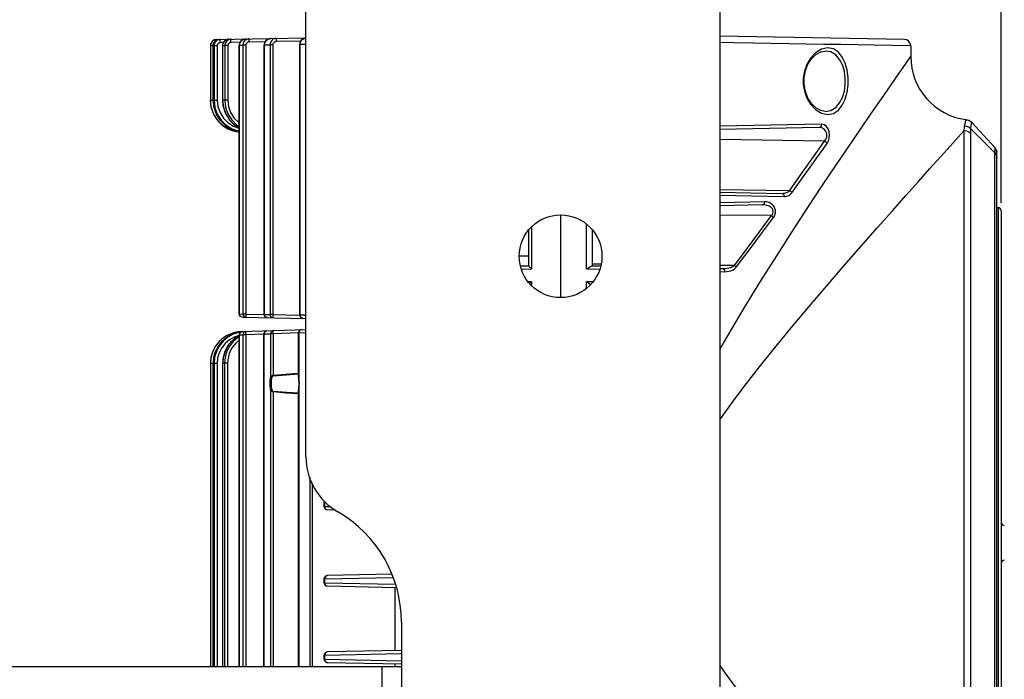
# Model space of a CAD drawing. Units: millimetres. Extents: x 26177 to 27819, y -18347 to -17157.
# Drawn here: x 27051 to 27206, y -17362 to -17259 of the extents above; entities that cross this region are included whole.
import ezdxf

# ---------------------------------------------------------------- set-up
doc = ezdxf.new("R2010")
doc.units = ezdxf.units.MM
doc.linetypes.add('ACAD_ISO02W100', pattern=[15, 12, -3])
for name, color, linetype in [('LJ-Y31201-03SOLIDLINE', 7, 'Continuous'), ('LJ-Y31201-04SOLIDLINE', 7, 'Continuous'), ('LJ-Y31201-18SOLIDLINE', 7, 'Continuous'), ('LJ-Y31201-19SOLIDLINE', 7, 'Continuous'), ('LJ-Y31202-05SOLIDLINE', 7, 'Continuous'), ('LJ-Y31202-36SOLIDLINE', 7, 'Continuous'), ('图层2', 7, 'ACAD_ISO02W100')]:
    doc.layers.add(name, color=color, linetype=linetype)
doc.styles.add('STYLE1', font='txt.shx')
doc.dimstyles.new('11', dxfattribs={"dimtxt": 7, "dimasz": 6, "dimexe": 1.25, "dimexo": 0.625, "dimgap": 2, "dimtad": 1, "dimtxsty": 'STYLE1', "dimcen": 2.5, "dimclrd": 3, "dimclre": 3, "dimclrt": 3, "dimadec": 0, "dimazin": 0, "dimtfac": 1, "dimtmove": 0, "dimatfit": 3, "dimfxl": 1, "dimarcsym": 0})

# ---------------------------------------------------------------- blocks, each defined once
blk = doc.blocks.new('*D3')
at = {"layer": 'Defpoints', "color": 0, "linetype": 'ByBlock', "transparency": 16777216}
for p in [(27205.41, -17190.06), (27205.41, -17288.62), (26969.96, -17368.83)]:
    blk.add_point(p, dxfattribs=at)
at = {"layer": '图层2', "color": 3, "linetype": 'ByBlock', "lineweight": -2, "transparency": 16777216}
for p, q in [((26969.96, -17367.58), (26969.96, -17187.56)), ((27205.41, -17287.37), (27205.41, -17187.56)), ((26981.96, -17190.06), (27193.41, -17190.06))]:
    blk.add_line(p, q, dxfattribs=at)
at = {"layer": '图层2', "color": 3, "linetype": 'ByBlock', "transparency": 16777216}
for points in [[(26981.96, -17188.06), (26981.96, -17192.06), (26969.96, -17190.06)], [(27193.41, -17188.06), (27193.41, -17192.06), (27205.41, -17190.06)]]:
    blk.add_solid(points, dxfattribs=at)
at = {"layer": '图层2', "color": 3, "linetype": 'ByBlock', "transparency": 16777216, "insert": (27087.68, -17177.89), "char_height": 14, "attachment_point": 5, "style": 'STYLE1'}
blk.add_mtext('235,5mm [9,270in]', dxfattribs=at)

msp = doc.modelspace()

# ---------------------------------------------------------------- linework, layer by layer
at = {"layer": 'LJ-Y31201-03SOLIDLINE', "color": 7}
for p, q in [((27190.23, -17261.72), (27161.21, -17261.21)), ((27191.21, -17262.72), (27185.4, -17262.62)), ((27191.21, -17262.72), (27191.21, -17264.41)), ((27178.15, -17263.04), (27177.2, -17263.24)), ((27177.75, -17263.54), (27177.75, -17263.54)), ((27178.65, -17263.69), (27177.75, -17263.54)), ((27179.06, -17263.21), (27178.15, -17263.04)), ((27179.42, -17264.15), (27178.65, -17263.69)), ((27179.84, -17263.72), (27179.06, -17263.21)), ((27177.19, -17273.31), (27178.15, -17273.52)), ((27177.75, -17273.02), (27178.65, -17272.86)), ((27177.75, -17273.02), (27177.75, -17273.02)), ((27178.15, -17273.52), (27179.07, -17273.34)), ((27177.23, -17275.03), (27161.21, -17275.36)), ((27199.66, -17275.3), (27199.78, -17274.78)), ((27199.78, -17274.78), (27199.88, -17274.32)), ((27199.91, -17274.33), (27199.91, -17274.33)), ((27199.91, -17274.33), (27200.22, -17274.41)), ((27200.29, -17274.45), (27199.91, -17274.33)), ((27200.34, -17274.46), (27199.91, -17274.33)), ((27200.22, -17274.41), (27200.52, -17274.57)), ((27200.34, -17274.46), (27200.29, -17274.45)), ((27200.72, -17274.72), (27200.34, -17274.46)), ((27200.52, -17274.57), (27200.78, -17274.79)), ((27200.76, -17274.77), (27200.72, -17274.72)), ((27204.44, -17278.76), (27200.78, -17274.79)), ((27204.44, -17278.76), (27200.78, -17274.79)), ((27176.83, -17275.53), (27161.21, -17275.86)), ((27199.6, -17405.55), (27199.6, -17276.01)), ((27204.42, -17279.55), (27200.62, -17275.74)), ((27200.64, -17405.11), (27200.64, -17276.45)), ((27177.68, -17277.68), (27161.21, -17277.44)), ((27204.42, -17279.55), (27204.44, -17278.76)), ((27204.42, -17402), (27204.42, -17279.55)), ((27204.44, -17278.76), (27204.59, -17278.96)), ((27204.59, -17278.96), (27204.68, -17279.19)), ((27204.68, -17279.19), (27204.71, -17279.44)), ((27204.71, -17402.12), (27204.71, -17279.44)), ((27172.15, -17285.49), (27161.21, -17285.35)), ((27161.21, -17285.7), (27170.96, -17285.9)), ((27161.21, -17286.19), (27171.32, -17286.4)), ((27168.27, -17287.22), (27161.21, -17287.36)), ((27167.94, -17287.72), (27161.21, -17287.86)), ((27136.21, -17289.28), (27136.21, -17302.28)), ((27169.32, -17289.4), (27161.21, -17289.3)), ((27140.3, -17297.76), (27140.3, -17290.81)), ((27141.21, -17297.28), (27141.21, -17291.66)), ((27140.3, -17297.76), (27142.32, -17297.8)), ((27141.12, -17297.28), (27142.47, -17297.3)), ((27142.55, -17297.03), (27141.21, -17297.02)), ((27163.52, -17297.24), (27161.21, -17297.22)), ((27161.21, -17297.7), (27161.69, -17297.71)), ((27161.21, -17298.19), (27161.96, -17298.21)), ((27141.29, -17299.78), (27140.3, -17299.8)), ((27140.3, -17300.74), (27140.3, -17299.8))]:
    msp.add_line(p, q, dxfattribs=at)
for points in [[(27166.4, -17262.29), (27163.36, -17262.24), (27161.21, -17262.21)], [(27185.4, -17262.62), (27182.92, -17262.58), (27180.26, -17262.53), (27177.53, -17262.49), (27174.8, -17262.44), (27172.06, -17262.39), (27166.4, -17262.29)], [(27177.2, -17263.24), (27176.27, -17263.8), (27175.48, -17264.64), (27174.89, -17265.63), (27174.51, -17266.68), (27174.33, -17267.74), (27174.33, -17268.8), (27174.51, -17269.87), (27174.88, -17270.92), (27175.47, -17271.91), (27176.26, -17272.75), (27177.19, -17273.31)], [(27177.75, -17273.02), (27177.08, -17272.89), (27176.31, -17272.46), (27175.62, -17271.79), (27175.05, -17270.92), (27174.65, -17269.91), (27174.44, -17268.82), (27174.45, -17267.7), (27174.66, -17266.62), (27175.06, -17265.61), (27175.63, -17264.75), (27176.32, -17264.08), (27177.1, -17263.66), (27177.75, -17263.54)], [(27178.65, -17272.86), (27179.43, -17272.4), (27180.04, -17271.7), (27180.49, -17270.83), (27180.78, -17269.85), (27180.93, -17268.81), (27180.93, -17267.74), (27180.78, -17266.7), (27180.49, -17265.72), (27180.03, -17264.85), (27179.42, -17264.15)], [(27179.07, -17273.34), (27179.85, -17272.83), (27180.46, -17272.06), (27180.92, -17271.09), (27181.21, -17270.01), (27181.36, -17268.86), (27181.36, -17267.68), (27181.21, -17266.54), (27180.91, -17265.45), (27180.46, -17264.49), (27179.84, -17263.72)], [(27189.99, -17266.15), (27191.08, -17264.59), (27191.21, -17264.41)], [(27161.21, -17310.44), (27163.05, -17307.26), (27165.25, -17303.58), (27167.65, -17299.66), (27170.15, -17295.7), (27172.63, -17291.83), (27175.04, -17288.14), (27177.36, -17284.63), (27179.55, -17281.35), (27181.56, -17278.38), (27183.35, -17275.74), (27185.01, -17273.33), (27186.6, -17271.03), (27188.01, -17268.99), (27189.12, -17267.39), (27189.99, -17266.15)], [(27176.83, -17275.53), (27177.03, -17275.46), (27177.18, -17275.28), (27177.23, -17275.03)], [(27178.08, -17278.04), (27178.29, -17277.63), (27178.41, -17277.17), (27178.44, -17276.69), (27178.38, -17276.22), (27178.23, -17275.77), (27177.98, -17275.39), (27177.64, -17275.13), (27177.23, -17275.03)], [(27200.62, -17275.74), (27200.71, -17275.24), (27200.78, -17274.79)], [(27161.21, -17321.48), (27161.98, -17320.36), (27163.61, -17318.14), (27165.41, -17315.76), (27167.47, -17313.13), (27169.82, -17310.2), (27172.44, -17307.02), (27175.21, -17303.72), (27178.02, -17300.43), (27180.77, -17297.24), (27183.42, -17294.2), (27185.95, -17291.31), (27188.33, -17288.62), (27190.48, -17286.19), (27192.41, -17284.02), (27194.21, -17282.01), (27195.92, -17280.1), (27197.43, -17278.41), (27198.65, -17277.06), (27199.6, -17276.01)], [(27177.68, -17277.68), (27177.89, -17277.39), (27178, -17277.06), (27178.03, -17276.72), (27177.97, -17276.38), (27177.82, -17276.06), (27177.58, -17275.78), (27177.24, -17275.6), (27176.83, -17275.53)], [(27199.6, -17276.01), (27199.63, -17275.64), (27199.66, -17275.3)], [(27199.6, -17276.01), (27199.98, -17276.06), (27200.33, -17276.21), (27200.64, -17276.45)], [(27200.62, -17275.74), (27200.34, -17275.52), (27200.01, -17275.37), (27199.66, -17275.3)], [(27200.64, -17276.45), (27200.63, -17276.08), (27200.62, -17275.74)], [(27172.15, -17285.49), (27174.11, -17282.75), (27175.95, -17280.15), (27177.68, -17277.68)], [(27172.52, -17285.8), (27174.49, -17283.08), (27176.34, -17280.49), (27178.08, -17278.04)], [(27177.68, -17277.68), (27177.84, -17277.77), (27177.99, -17277.89), (27178.08, -17278.04)], [(27204.42, -17279.55), (27204.58, -17279.76), (27204.68, -17279.99), (27204.71, -17280.24)], [(27170.96, -17285.9), (27171.18, -17285.89), (27171.38, -17285.87), (27171.55, -17285.83), (27171.71, -17285.77), (27171.84, -17285.71), (27171.96, -17285.64), (27172.07, -17285.57), (27172.15, -17285.49)], [(27170.96, -17285.9), (27171.14, -17285.97), (27171.27, -17286.15), (27171.32, -17286.4)], [(27171.32, -17286.4), (27171.54, -17286.39), (27171.73, -17286.35), (27171.91, -17286.29), (27172.06, -17286.21), (27172.2, -17286.12), (27172.32, -17286.02), (27172.43, -17285.91), (27172.52, -17285.8)], [(27172.15, -17285.49), (27172.3, -17285.57), (27172.42, -17285.68), (27172.52, -17285.8)], [(27167.94, -17287.72), (27168.11, -17287.65), (27168.23, -17287.47), (27168.27, -17287.22)], [(27169.66, -17289.69), (27169.75, -17289.56), (27169.82, -17289.43), (27169.87, -17289.29), (27169.91, -17289.15), (27169.94, -17289), (27169.96, -17288.85), (27169.96, -17288.7), (27169.94, -17288.55), (27169.91, -17288.4), (27169.87, -17288.26), (27169.81, -17288.12), (27169.74, -17287.99), (27169.66, -17287.87), (27169.56, -17287.75), (27169.44, -17287.63), (27169.3, -17287.52), (27169.14, -17287.42), (27168.96, -17287.34), (27168.75, -17287.27), (27168.52, -17287.23), (27168.27, -17287.22)], [(27169.32, -17289.4), (27169.41, -17289.31), (27169.48, -17289.23), (27169.53, -17289.13), (27169.57, -17289.03), (27169.6, -17288.93), (27169.62, -17288.83), (27169.62, -17288.72), (27169.6, -17288.62), (27169.57, -17288.52), (27169.53, -17288.42), (27169.47, -17288.33), (27169.4, -17288.24), (27169.32, -17288.15), (27169.22, -17288.07), (27169.1, -17287.99), (27168.97, -17287.92), (27168.81, -17287.85), (27168.63, -17287.8), (27168.42, -17287.75), (27168.2, -17287.72), (27167.94, -17287.72)], [(27163.52, -17297.24), (27165.53, -17294.55), (27167.46, -17291.94), (27169.32, -17289.4)], [(27163.81, -17297.48), (27165.83, -17294.81), (27167.79, -17292.21), (27169.66, -17289.69)], [(27169.32, -17289.4), (27169.45, -17289.48), (27169.57, -17289.58), (27169.66, -17289.69)], [(27140.3, -17297.76), (27140.58, -17297.57), (27140.81, -17297.42), (27141, -17297.31), (27141.12, -17297.28)], [(27161.69, -17297.71), (27162.06, -17297.7), (27162.39, -17297.67), (27162.69, -17297.61), (27162.95, -17297.54), (27163.17, -17297.45), (27163.36, -17297.35), (27163.52, -17297.24)], [(27161.69, -17297.71), (27161.83, -17297.78), (27161.93, -17297.96), (27161.96, -17298.21)], [(27161.96, -17298.21), (27162.33, -17298.19), (27162.67, -17298.14), (27162.96, -17298.05), (27163.23, -17297.94), (27163.45, -17297.81), (27163.65, -17297.65), (27163.81, -17297.48)], [(27163.52, -17297.24), (27163.62, -17297.31), (27163.72, -17297.39), (27163.81, -17297.48)], [(27140.93, -17300.2), (27140.81, -17300.14), (27140.58, -17299.99), (27140.3, -17299.8)], [(27161.21, -17360.08), (27161.98, -17361.19), (27163.61, -17363.42), (27165.41, -17365.8), (27167.47, -17368.43), (27169.82, -17371.36), (27172.44, -17374.54), (27175.21, -17377.84), (27178.02, -17381.13), (27180.77, -17384.32), (27183.42, -17387.36), (27185.95, -17390.24), (27188.33, -17392.93), (27190.48, -17395.36), (27192.41, -17397.53), (27194.21, -17399.54), (27195.92, -17401.46), (27197.43, -17403.14), (27198.65, -17404.49), (27199.6, -17405.55)]]:
    msp.add_lwpolyline(points, dxfattribs=at)
for centre, radius, start, end in [((27190.21, -17262.72), 1, 360, 89), ((27201.21, -17264.41), 10, 180, 262.3676), ((27203.71, -17279.44), 1, 0, 42.6868)]:
    msp.add_arc(centre, radius, start, end, dxfattribs=at)
at = {"layer": 'LJ-Y31201-04SOLIDLINE', "color": 7}
for p, q in [((27081.21, -17262.72), (27081.21, -17271.28)), ((27081.65, -17262.72), (27081.21, -17262.72)), ((27081.65, -17271.28), (27081.65, -17262.71)), ((27081.65, -17271.28), (27081.65, -17262.71)), ((27081.65, -17262.71), (27081.79, -17262.71)), ((27081.65, -17262.71), (27081.65, -17262.71)), ((27081.79, -17262.71), (27081.79, -17271.28)), ((27082.27, -17262.71), (27081.79, -17262.71)), ((27082.19, -17261.72), (27082.07, -17261.73)), ((27082.19, -17261.72), (27096.21, -17261.48)), ((27082.27, -17262.71), (27082.27, -17271.28)), ((27082.76, -17261.78), (27082.77, -17261.71)), ((27083.25, -17262.2), (27082.77, -17262.21)), ((27083.18, -17262.31), (27083.1, -17262.69)), ((27083.1, -17262.69), (27083.1, -17271.28)), ((27083.11, -17262.69), (27083.1, -17262.69)), ((27083.11, -17262.69), (27083.46, -17262.68)), ((27083.11, -17262.69), (27083.11, -17271.28)), ((27083.46, -17262.68), (27083.46, -17271.28)), ((27083.94, -17262.68), (27083.46, -17262.68)), ((27083.94, -17262.68), (27083.94, -17271.28)), ((27085.89, -17262.16), (27084.45, -17262.18)), ((27085.8, -17262.3), (27085.74, -17262.64)), ((27085.74, -17304.84), (27085.74, -17262.64)), ((27085.74, -17262.64), (27085.76, -17262.64)), ((27085.76, -17262.64), (27085.77, -17262.52)), ((27085.76, -17262.64), (27086.31, -17262.63)), ((27085.76, -17304.84), (27085.76, -17262.64)), ((27086.31, -17262.63), (27086.31, -17304.85)), ((27086.77, -17262.63), (27086.31, -17262.63)), ((27086.77, -17262.63), (27086.77, -17304.85)), ((27089.81, -17262.09), (27087.3, -17262.13)), ((27089.65, -17304.92), (27089.65, -17262.57)), ((27089.65, -17262.57), (27089.7, -17262.57)), ((27089.7, -17262.57), (27090.59, -17262.56)), ((27089.7, -17304.92), (27089.7, -17262.57)), ((27090.59, -17262.56), (27090.59, -17304.94)), ((27091.02, -17262.56), (27090.59, -17262.56)), ((27091.02, -17262.56), (27091.02, -17304.94)), ((27095.39, -17261.99), (27091.58, -17262.06)), ((27095.28, -17262.18), (27095.23, -17262.48)), ((27095.23, -17305.04), (27095.23, -17262.48)), ((27095.23, -17262.48), (27095.32, -17262.48)), ((27095.32, -17262.48), (27096.21, -17262.46)), ((27095.32, -17305.04), (27095.32, -17262.48)), ((27081.34, -17272.39), (27081.21, -17271.28)), ((27081.21, -17271.28), (27082.27, -17271.28)), ((27081.78, -17272.39), (27081.65, -17271.28)), ((27083.94, -17271.28), (27083.1, -17271.28)), ((27083.11, -17271.28), (27083.24, -17272.38)), ((27081.34, -17272.39), (27081.71, -17273.45)), ((27081.71, -17273.45), (27082.3, -17274.4)), ((27082.15, -17273.44), (27081.78, -17272.39)), ((27082.74, -17274.39), (27082.15, -17273.44)), ((27083.24, -17272.38), (27083.61, -17273.43)), ((27083.61, -17273.43), (27084.21, -17274.38)), ((27082.3, -17274.4), (27083.09, -17275.19)), ((27083.09, -17275.19), (27084.04, -17275.78)), ((27084.21, -17274.38), (27085.01, -17275.17)), ((27085.01, -17275.17), (27085.74, -17275.63)), ((27084.04, -17275.78), (27085.1, -17276.15)), ((27085.55, -17276.15), (27084.49, -17275.78)), ((27085.74, -17276.22), (27085.1, -17276.15)), ((27085.74, -17276.17), (27085.55, -17276.15)), ((27136.21, -17289.28), (27136.21, -17302.28)), ((27131.21, -17297.28), (27131.21, -17291.66)), ((27131.66, -17291.21), (27131.66, -17297.77)), ((27131.21, -17295.78), (27129.77, -17295.78)), ((27129.95, -17297.3), (27131.21, -17297.28)), ((27130.1, -17297.8), (27131.66, -17297.77)), ((27131.66, -17299.79), (27131.13, -17299.78)), ((27131.66, -17299.79), (27131.66, -17300.35)), ((27085.74, -17304.84), (27085.76, -17304.84)), ((27085.76, -17304.84), (27086.31, -17304.85)), ((27086.23, -17305.34), (27096.21, -17305.55)), ((27086.77, -17304.85), (27086.31, -17304.85)), ((27086.77, -17304.85), (27089.65, -17304.91)), ((27089.65, -17304.92), (27089.7, -17304.92)), ((27089.7, -17304.92), (27090.59, -17304.94)), ((27091.02, -17304.94), (27090.59, -17304.94)), ((27091.02, -17304.94), (27095.23, -17305.02)), ((27095.23, -17305.04), (27095.24, -17305.14)), ((27095.23, -17305.04), (27095.32, -17305.04)), ((27096.21, -17305.05), (27095.32, -17305.04)), ((27095.51, -17305.48), (27095.72, -17305.53)), ((27099.08, -17334.37), (27099.11, -17334.29)), ((27099.08, -17334.44), (27099.08, -17334.37)), ((27099.08, -17335.12), (27099.08, -17334.44)), ((27099.08, -17334.44), (27099.2, -17334.44)), ((27099.08, -17335.12), (27099.08, -17335.19)), ((27099.08, -17335.12), (27099.2, -17335.12)), ((27099.2, -17335.12), (27099.2, -17334.44)), ((27100.2, -17335.14), (27099.2, -17335.12)), ((27099.35, -17335.56), (27099.57, -17335.62)), ((27100.86, -17335.64), (27099.57, -17335.62)), ((27099.08, -17346.44), (27099.08, -17346.37)), ((27099.2, -17346.44), (27109.84, -17346.22)), ((27099.35, -17346), (27099.57, -17345.94)), ((27109.68, -17345.73), (27099.57, -17345.94)), ((27099.08, -17346.44), (27099.2, -17346.44)), ((27099.08, -17347.12), (27099.08, -17346.44)), ((27099.08, -17347.12), (27099.2, -17347.12)), ((27099.08, -17347.12), (27099.08, -17347.19)), ((27099.2, -17347.12), (27099.2, -17346.44)), ((27110.21, -17347.34), (27099.2, -17347.12)), ((27099.35, -17347.56), (27099.57, -17347.62)), ((27110.37, -17347.84), (27099.57, -17347.62)), ((27099.08, -17358.44), (27099.08, -17358.37)), ((27099.08, -17358.44), (27099.2, -17358.44)), ((27099.08, -17359.12), (27099.08, -17358.44)), ((27099.2, -17358.44), (27111.21, -17358.19)), ((27099.2, -17359.12), (27099.2, -17358.44)), ((27099.35, -17358), (27099.57, -17357.94)), ((27111.21, -17357.7), (27099.57, -17357.94)), ((27099.08, -17359.12), (27099.2, -17359.12)), ((27099.08, -17359.12), (27099.08, -17359.19)), ((27111.21, -17359.36), (27099.2, -17359.12)), ((27099.35, -17359.56), (27099.57, -17359.62)), ((27111.21, -17359.86), (27099.57, -17359.62))]:
    msp.add_line(p, q, dxfattribs=at)
for points in [[(27081.37, -17262.18), (27081.28, -17262.35), (27081.23, -17262.53), (27081.21, -17262.72)], [(27081.59, -17261.94), (27081.47, -17262.05), (27081.37, -17262.18)], [(27081.83, -17261.8), (27081.7, -17261.86), (27081.59, -17261.94)], [(27081.65, -17262.71), (27081.66, -17262.59), (27081.68, -17262.47), (27081.72, -17262.35), (27081.78, -17262.22), (27081.86, -17262.1), (27081.98, -17261.98), (27082.11, -17261.87), (27082.28, -17261.79), (27082.45, -17261.73), (27082.63, -17261.71)], [(27082.63, -17261.71), (27082.25, -17261.8), (27081.92, -17262.03), (27081.71, -17262.36), (27081.65, -17262.71)], [(27082.77, -17261.71), (27082.64, -17261.72), (27082.52, -17261.75), (27082.4, -17261.79), (27082.28, -17261.85), (27082.16, -17261.93), (27082.05, -17262.04), (27081.94, -17262.17), (27081.86, -17262.34), (27081.8, -17262.52), (27081.79, -17262.71)], [(27082.07, -17261.73), (27081.95, -17261.76), (27081.83, -17261.8)], [(27082.19, -17261.84), (27082.19, -17261.79), (27082.19, -17261.72)], [(27082.77, -17262.21), (27082.7, -17262.22), (27082.64, -17262.23), (27082.58, -17262.25), (27082.52, -17262.28), (27082.46, -17262.32), (27082.4, -17262.37), (27082.35, -17262.44), (27082.31, -17262.52), (27082.28, -17262.62), (27082.27, -17262.71)], [(27082.77, -17262.21), (27082.76, -17261.96), (27082.76, -17261.78)], [(27084.09, -17261.69), (27083.97, -17261.7), (27083.85, -17261.72), (27083.73, -17261.76), (27083.61, -17261.82), (27083.49, -17261.91), (27083.37, -17262.02), (27083.27, -17262.16), (27083.18, -17262.32), (27083.13, -17262.5), (27083.11, -17262.69)], [(27084.09, -17261.69), (27083.73, -17261.76), (27083.4, -17261.98), (27083.18, -17262.31)], [(27084.45, -17261.68), (27084.32, -17261.69), (27084.2, -17261.72), (27084.08, -17261.76), (27083.96, -17261.82), (27083.84, -17261.9), (27083.72, -17262.01), (27083.62, -17262.15), (27083.53, -17262.31), (27083.48, -17262.49), (27083.46, -17262.68)], [(27084.45, -17262.18), (27084.38, -17262.19), (27084.32, -17262.2), (27084.25, -17262.22), (27084.19, -17262.25), (27084.13, -17262.29), (27084.07, -17262.35), (27084.02, -17262.41), (27083.98, -17262.5), (27083.95, -17262.59), (27083.94, -17262.68)], [(27084.45, -17262.18), (27084.44, -17261.93), (27084.44, -17261.75), (27084.45, -17261.68)], [(27085.77, -17262.52), (27085.79, -17262.4), (27085.83, -17262.28), (27085.89, -17262.15), (27085.98, -17262.02), (27086.09, -17261.9), (27086.23, -17261.8), (27086.39, -17261.71), (27086.57, -17261.66), (27086.75, -17261.64)], [(27086.75, -17261.64), (27086.33, -17261.74), (27086, -17261.97), (27085.8, -17262.3)], [(27087.3, -17261.63), (27087.17, -17261.64), (27087.05, -17261.67), (27086.93, -17261.71), (27086.81, -17261.77), (27086.69, -17261.85), (27086.57, -17261.96), (27086.47, -17262.1), (27086.38, -17262.26), (27086.33, -17262.44), (27086.31, -17262.63)], [(27087.3, -17262.13), (27087.23, -17262.14), (27087.17, -17262.15), (27087.1, -17262.17), (27087.04, -17262.2), (27086.97, -17262.24), (27086.91, -17262.3), (27086.85, -17262.37), (27086.81, -17262.45), (27086.78, -17262.54), (27086.77, -17262.63)], [(27087.3, -17262.13), (27087.3, -17261.88), (27087.3, -17261.7), (27087.3, -17261.63)], [(27090.68, -17261.57), (27090.63, -17261.57), (27090.23, -17261.68), (27089.91, -17261.92), (27089.71, -17262.25), (27089.65, -17262.57)], [(27089.7, -17262.57), (27089.78, -17262.2), (27089.99, -17261.88), (27090.3, -17261.66), (27090.68, -17261.57)], [(27091.59, -17261.56), (27091.46, -17261.57), (27091.33, -17261.59), (27091.21, -17261.64), (27091.08, -17261.7), (27090.96, -17261.78), (27090.85, -17261.89), (27090.74, -17262.03), (27090.66, -17262.19), (27090.61, -17262.37), (27090.59, -17262.56)], [(27091.58, -17262.06), (27091.51, -17262.06), (27091.44, -17262.08), (27091.37, -17262.1), (27091.3, -17262.13), (27091.23, -17262.17), (27091.17, -17262.22), (27091.11, -17262.29), (27091.06, -17262.37), (27091.03, -17262.46), (27091.02, -17262.56)], [(27091.58, -17262.06), (27091.58, -17261.81), (27091.58, -17261.62), (27091.59, -17261.56)], [(27096.21, -17261.48), (27095.8, -17261.6), (27095.48, -17261.84), (27095.28, -17262.18)], [(27095.32, -17262.48), (27095.37, -17262.18), (27095.5, -17261.91), (27095.72, -17261.68), (27096, -17261.53), (27096.21, -17261.49)], [(27081.65, -17271.28), (27081.72, -17272.13), (27082.08, -17273.31), (27082.71, -17274.36), (27083.59, -17275.23), (27084.65, -17275.86), (27085.74, -17276.18)], [(27081.79, -17271.28), (27081.91, -17272.39), (27082.28, -17273.44), (27082.88, -17274.39), (27083.67, -17275.18), (27084.63, -17275.78), (27085.7, -17276.15), (27085.74, -17276.16)], [(27082.27, -17271.28), (27082.38, -17272.27), (27082.72, -17273.22), (27083.26, -17274.08), (27083.97, -17274.79), (27084.84, -17275.33), (27085.74, -17275.64)], [(27083.1, -17271.28), (27083.17, -17272.09), (27083.52, -17273.26), (27084.15, -17274.32), (27085.03, -17275.19), (27085.74, -17275.62)], [(27083.46, -17271.28), (27083.59, -17272.38), (27083.96, -17273.42), (27084.56, -17274.37), (27085.36, -17275.16), (27085.74, -17275.4)], [(27083.94, -17271.28), (27084.05, -17272.26), (27084.38, -17273.2), (27084.93, -17274.06), (27085.66, -17274.78), (27085.74, -17274.82)], [(27084.49, -17275.78), (27083.54, -17275.18), (27082.74, -17274.39)], [(27131.21, -17297.28), (27131.23, -17297.32), (27131.29, -17297.39), (27131.38, -17297.49), (27131.51, -17297.62), (27131.66, -17297.77)], [(27131.66, -17299.79), (27131.51, -17299.94), (27131.38, -17300.06), (27131.36, -17300.09)], [(27085.88, -17305.18), (27085.77, -17305.01), (27085.74, -17304.84)], [(27086.23, -17305.34), (27086.05, -17305.3), (27085.9, -17305.19), (27085.8, -17305.03), (27085.76, -17304.84)], [(27086.23, -17305.34), (27086.04, -17305.29), (27085.88, -17305.18)], [(27086.31, -17304.85), (27086.35, -17305.04), (27086.45, -17305.2), (27086.59, -17305.31), (27086.77, -17305.35)], [(27086.77, -17304.85), (27086.77, -17305.04), (27086.77, -17305.2), (27086.77, -17305.31), (27086.77, -17305.35)], [(27090.14, -17305.42), (27089.95, -17305.37), (27089.78, -17305.26), (27089.68, -17305.07), (27089.65, -17304.92)], [(27090.14, -17305.42), (27089.97, -17305.38), (27089.83, -17305.27), (27089.74, -17305.11), (27089.7, -17304.92)], [(27090.59, -17304.94), (27090.62, -17305.13), (27090.71, -17305.29), (27090.85, -17305.4), (27091.02, -17305.44)], [(27091.02, -17304.94), (27091.02, -17305.13), (27091.02, -17305.29), (27091.02, -17305.4), (27091.02, -17305.44)], [(27095.24, -17305.14), (27095.34, -17305.34), (27095.51, -17305.48)], [(27095.72, -17305.53), (27095.52, -17305.47), (27095.38, -17305.28), (27095.32, -17305.04)], [(27099.08, -17335.19), (27099.17, -17335.4), (27099.35, -17335.56)], [(27099.57, -17335.62), (27099.38, -17335.55), (27099.25, -17335.36), (27099.2, -17335.12)], [(27099.08, -17346.37), (27099.17, -17346.16), (27099.35, -17346)], [(27099.57, -17345.94), (27099.38, -17346.01), (27099.25, -17346.19), (27099.2, -17346.44)], [(27099.08, -17347.19), (27099.17, -17347.4), (27099.35, -17347.56)], [(27099.57, -17347.62), (27099.38, -17347.55), (27099.25, -17347.36), (27099.2, -17347.12)], [(27099.08, -17358.37), (27099.17, -17358.16), (27099.35, -17358)], [(27099.57, -17357.94), (27099.38, -17358.01), (27099.25, -17358.19), (27099.2, -17358.44)], [(27099.08, -17359.19), (27099.17, -17359.4), (27099.35, -17359.56)], [(27099.57, -17359.62), (27099.38, -17359.55), (27099.25, -17359.36), (27099.2, -17359.12)]]:
    msp.add_lwpolyline(points, dxfattribs=at)
for centre, radius, start, end in [((27082.21, -17262.72), 1, 91, 180), ((27086.21, -17271.28), 5, 180, 264.5357)]:
    msp.add_arc(centre, radius, start, end, dxfattribs=at)
at = {"layer": 'LJ-Y31201-18SOLIDLINE', "color": 7}
for p, q in [((27204.71, -17288.12), (27204.92, -17288.12)), ((27204.92, -17288.12), (27204.92, -17393.44)), ((27205.41, -17288.62), (27205.41, -17392.94))]:
    msp.add_line(p, q, dxfattribs=at)
for centre, start, end in [((27204.91, -17288.62), 0, 89), ((27205.91, -17337.54), 180, 269), ((27205.91, -17344.02), 91, 180)]:
    msp.add_arc(centre, 0.5, start, end, dxfattribs=at)
at = {"layer": 'LJ-Y31201-19SOLIDLINE', "color": 7}
for p, q in [((27084.18, -17308.05), (27085.09, -17307.75)), ((27086.04, -17307.62), (27085.09, -17307.75)), ((27086.03, -17307.65), (27086.04, -17307.62)), ((27086.04, -17307.62), (27096.21, -17307.27)), ((27095.14, -17307.79), (27095.16, -17307.6)), ((27095.14, -17307.79), (27096.21, -17307.75)), ((27082.61, -17309.15), (27082.02, -17309.9)), ((27083.34, -17308.52), (27082.61, -17309.15)), ((27084.18, -17308.05), (27083.34, -17308.52)), ((27083.97, -17309.84), (27084.57, -17309.09)), ((27085.78, -17307.94), (27085.75, -17308.12)), ((27085.75, -17360.28), (27085.75, -17308.12)), ((27085.75, -17308.12), (27085.77, -17308.12)), ((27085.77, -17308.12), (27085.81, -17307.93)), ((27085.77, -17308.12), (27086.31, -17308.1)), ((27085.77, -17360.28), (27085.77, -17308.12)), ((27086.31, -17308.1), (27086.31, -17360.28)), ((27086.75, -17308.1), (27086.31, -17308.1)), ((27089.6, -17308), (27086.75, -17308.1)), ((27086.75, -17308.1), (27086.75, -17360.28)), ((27089.63, -17307.83), (27089.6, -17307.98)), ((27089.6, -17360.28), (27089.6, -17307.98)), ((27089.6, -17307.98), (27089.66, -17307.98)), ((27089.66, -17307.98), (27089.69, -17307.79)), ((27089.66, -17307.98), (27090.66, -17307.95)), ((27089.66, -17360.28), (27089.66, -17307.98)), ((27090.66, -17307.95), (27090.66, -17314.88)), ((27091.07, -17307.95), (27090.66, -17307.95)), ((27095.05, -17307.81), (27091.07, -17307.95)), ((27091.07, -17307.95), (27091.07, -17314.47)), ((27095.05, -17314.75), (27095.05, -17307.79)), ((27095.05, -17307.79), (27095.14, -17307.79)), ((27095.14, -17315.76), (27095.14, -17307.79)), ((27083.26, -17311.61), (27083.53, -17310.69)), ((27083.53, -17310.69), (27083.97, -17309.84)), ((27081.3, -17311.67), (27081.21, -17312.62)), ((27083.23, -17311.7), (27083.15, -17312.56)), ((27083.16, -17312.56), (27083.26, -17311.61)), ((27081.21, -17312.62), (27081.21, -17360.28)), ((27081.66, -17312.62), (27081.21, -17312.62)), ((27081.66, -17360.28), (27081.66, -17312.6)), ((27081.66, -17312.6), (27081.67, -17312.6)), ((27081.67, -17360.28), (27081.67, -17312.6)), ((27081.67, -17312.6), (27081.78, -17312.6)), ((27081.78, -17312.6), (27081.78, -17360.28)), ((27082.25, -17312.6), (27081.78, -17312.6)), ((27082.25, -17312.6), (27082.25, -17360.28)), ((27083.15, -17360.28), (27083.15, -17312.56)), ((27083.15, -17312.56), (27083.16, -17312.56)), ((27083.16, -17312.56), (27083.44, -17312.55)), ((27083.16, -17360.28), (27083.16, -17312.56)), ((27083.44, -17312.55), (27083.44, -17360.28)), ((27083.9, -17312.55), (27083.44, -17312.55)), ((27083.9, -17312.55), (27083.9, -17360.28)), ((27095.05, -17314.75), (27095.05, -17314.75)), ((27090.66, -17316.68), (27090.66, -17360.28)), ((27095.05, -17360.28), (27095.05, -17316.81)), ((27095.09, -17315.59), (27095.09, -17315.78)), ((27095.09, -17315.78), (27095.09, -17315.96)), ((27095.13, -17315.55), (27095.14, -17315.76)), ((27095.14, -17315.94), (27095.14, -17315.9)), ((27095.14, -17360.28), (27095.14, -17315.94)), ((27091.07, -17317.09), (27091.07, -17360.28)), ((27096.82, -17330.48), (27096.82, -17360.28)), ((27097.19, -17331.4), (27097.19, -17360.28)), ((27110.21, -17357.72), (27110.21, -17347.84)), ((27110.21, -17360.28), (27110.21, -17359.84))]:
    msp.add_line(p, q, dxfattribs=at)
for points in [[(27086.13, -17307.63), (27085.61, -17307.72), (27084.49, -17308.1), (27083.49, -17308.74), (27082.67, -17309.59), (27082.08, -17310.61), (27081.74, -17311.74), (27081.66, -17312.6)], [(27081.67, -17312.6), (27081.76, -17311.65), (27082.03, -17310.73), (27082.47, -17309.88), (27083.07, -17309.13), (27083.8, -17308.51), (27084.63, -17308.04), (27085.54, -17307.73), (27086.13, -17307.63)], [(27086, -17307.69), (27085.7, -17307.73), (27084.77, -17308.04), (27083.93, -17308.51), (27083.19, -17309.14), (27082.59, -17309.89), (27082.15, -17310.74), (27081.87, -17311.65), (27081.78, -17312.6)], [(27086.23, -17307.62), (27086.04, -17307.66), (27085.88, -17307.77), (27085.78, -17307.94)], [(27085.81, -17307.93), (27085.9, -17307.77), (27086.05, -17307.66), (27086.23, -17307.62)], [(27086.76, -17307.6), (27086.59, -17307.64), (27086.44, -17307.75), (27086.34, -17307.91), (27086.31, -17308.1)], [(27086.75, -17308.1), (27086.75, -17307.91), (27086.75, -17307.74), (27086.75, -17307.63), (27086.76, -17307.6)], [(27090.09, -17307.48), (27089.89, -17307.53), (27089.73, -17307.65), (27089.63, -17307.83)], [(27089.69, -17307.79), (27089.78, -17307.63), (27089.92, -17307.52), (27090.09, -17307.48)], [(27091.08, -17307.45), (27090.92, -17307.49), (27090.78, -17307.6), (27090.69, -17307.76), (27090.66, -17307.95)], [(27091.07, -17307.95), (27091.07, -17307.75), (27091.07, -17307.59), (27091.07, -17307.48), (27091.08, -17307.45)], [(27095.11, -17307.54), (27095.05, -17307.71), (27095.05, -17307.79)], [(27095.53, -17307.29), (27095.37, -17307.32), (27095.22, -17307.41), (27095.11, -17307.54)], [(27095.16, -17307.6), (27095.25, -17307.44), (27095.38, -17307.33), (27095.53, -17307.29)], [(27085.71, -17308.24), (27084.95, -17308.49), (27084.19, -17308.92), (27083.52, -17309.48), (27082.98, -17310.16), (27082.58, -17310.93), (27082.34, -17311.75), (27082.25, -17312.6)], [(27085.75, -17308.21), (27084.99, -17308.7), (27084.16, -17309.55), (27083.57, -17310.57), (27083.23, -17311.7)], [(27085.75, -17308.39), (27085.61, -17308.47), (27084.86, -17309.1), (27084.25, -17309.86), (27083.8, -17310.7), (27083.53, -17311.61), (27083.44, -17312.55)], [(27085.75, -17308.98), (27085.18, -17309.45), (27084.63, -17310.13), (27084.23, -17310.89), (27083.98, -17311.71), (27083.9, -17312.55)], [(27084.57, -17309.09), (27085.3, -17308.46), (27085.76, -17308.21)], [(27082.02, -17309.9), (27081.57, -17310.75), (27081.3, -17311.67)], [(27090.6, -17315.78), (27090.61, -17315.33), (27090.66, -17314.88)], [(27090.66, -17314.88), (27090.67, -17314.83), (27090.69, -17314.78), (27090.71, -17314.73), (27090.73, -17314.69), (27090.75, -17314.66), (27090.78, -17314.63), (27090.8, -17314.6), (27090.83, -17314.57), (27090.85, -17314.55), (27090.88, -17314.53), (27090.92, -17314.51), (27090.96, -17314.49), (27091.01, -17314.47), (27091.07, -17314.47)], [(27090.66, -17314.88), (27090.71, -17314.91), (27090.79, -17314.93), (27090.88, -17314.94)], [(27090.82, -17315.78), (27090.83, -17315.36), (27090.88, -17314.94)], [(27090.88, -17314.94), (27090.88, -17314.89), (27090.89, -17314.85), (27090.9, -17314.8), (27090.91, -17314.77), (27090.92, -17314.73), (27090.93, -17314.7), (27090.95, -17314.68), (27090.96, -17314.65), (27090.97, -17314.63), (27090.99, -17314.61), (27091.01, -17314.59), (27091.03, -17314.57), (27091.05, -17314.56), (27091.08, -17314.55)], [(27091.07, -17314.47), (27093.07, -17314.3), (27094.96, -17314.16), (27095.05, -17314.16)], [(27091.07, -17314.47), (27091.08, -17314.5), (27091.08, -17314.53), (27091.08, -17314.55)], [(27091.08, -17314.55), (27093.12, -17314.4), (27095.05, -17314.27)], [(27095.05, -17314.75), (27095.05, -17314.98), (27095.07, -17315.27), (27095.09, -17315.59)], [(27095.05, -17314.86), (27095.06, -17315), (27095.08, -17315.16), (27095.11, -17315.35), (27095.13, -17315.55)], [(27090.66, -17316.68), (27090.61, -17316.23), (27090.6, -17315.78)], [(27090.66, -17316.68), (27090.71, -17316.65), (27090.79, -17316.63), (27090.88, -17316.62)], [(27091.07, -17317.09), (27090.99, -17317.08), (27090.91, -17317.05), (27090.84, -17317), (27090.78, -17316.93), (27090.73, -17316.86), (27090.69, -17316.77), (27090.66, -17316.68)], [(27090.88, -17316.62), (27090.83, -17316.2), (27090.82, -17315.78)], [(27091.08, -17317), (27091.04, -17316.99), (27091, -17316.96), (27090.97, -17316.92), (27090.94, -17316.86), (27090.91, -17316.79), (27090.89, -17316.71), (27090.88, -17316.62)], [(27091.07, -17317.09), (27091.08, -17317.06), (27091.08, -17317.03), (27091.08, -17317)], [(27095.05, -17317.29), (27093.2, -17317.16), (27091.08, -17317)], [(27095.14, -17315.9), (27095.1, -17316.26), (27095.06, -17316.55), (27095.05, -17316.81)], [(27095.09, -17315.96), (27095.07, -17316.27), (27095.05, -17316.55), (27095.05, -17316.81)], [(27095.13, -17315.96), (27095.14, -17315.97), (27095.14, -17315.94)], [(27095.14, -17315.94), (27095.14, -17315.86), (27095.14, -17315.78)], [(27095.05, -17317.4), (27093.14, -17317.26), (27091.07, -17317.09)]]:
    msp.add_lwpolyline(points, dxfattribs=at)
msp.add_arc((27086.21, -17312.62), 5, 92.1995, 180, dxfattribs=at)
at = {"layer": 'LJ-Y31202-05SOLIDLINE', "color": 255}
for p, q in [((27111.21, -17360.28), (27041.9, -17360.28)), ((27108.13, -17360.28), (27108.13, -17521.28))]:
    msp.add_line(p, q, dxfattribs=at)
at = {"layer": 'LJ-Y31202-36SOLIDLINE', "color": 7}
for p, q in [((27096.21, -17327.25), (27096.21, -17240.78)), ((27161.21, -17240.78), (27161.21, -17440.78)), ((27111.21, -17353.23), (27111.21, -17440.78))]:
    msp.add_line(p, q, dxfattribs=at)
msp.add_circle((27136.21, -17295.78), 6.5, dxfattribs=at)
for centre, radius, start, end in [((27106.21, -17327.25), 10, 180, 240), ((27091.21, -17353.23), 20, 0, 60)]:
    msp.add_arc(centre, radius, start, end, dxfattribs=at)

# ---------------------------------------------------------------- dimensions: what is measured, and where the dimension line sits
at = {"layer": '图层2', "color": 3, "linetype": 'ByBlock'}
dim = msp.add_linear_dim(base=(27205.40859324, -17190.05737535), p1=(26969.95859324, -17368.82616227), p2=(27205.40859324, -17288.61960375), dimstyle='11', override={"dimscale": 2, "dimdec": 1, "dimpost": 'mm'}, dxfattribs=at)
dim.commit()
dim.dimension.update_dxf_attribs({"geometry": '*D3', "text_midpoint": (27087.68359324, -17190.05737535), "dimtype": 160})

doc.saveas('drawing.dxf')
